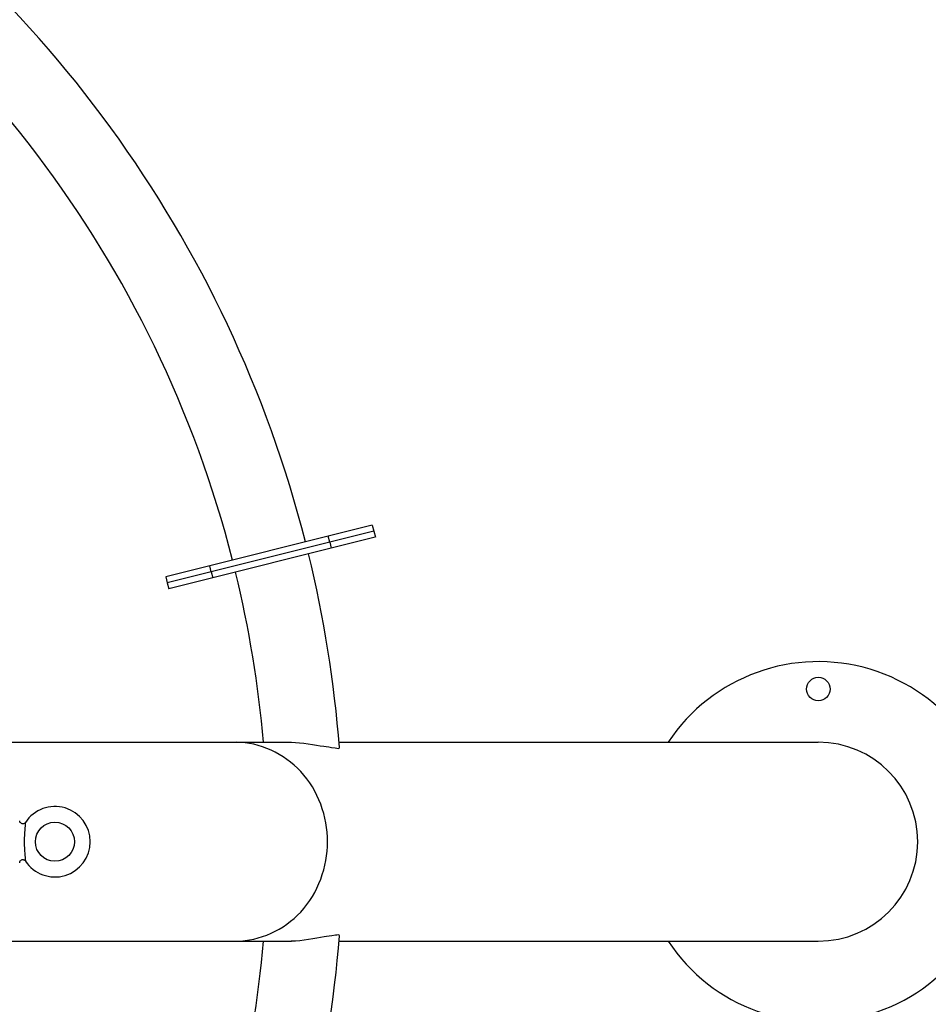
# Model space of a CAD drawing. Units: millimetres. Extents: x 163398 to 186494, y 1519 to 16902.
# Drawn here: x 177368 to 177949, y 7764 to 8393 of the extents above; entities that cross this region are included whole.
import ezdxf

# ---------------------------------------------------------------- set-up
doc = ezdxf.new("R2010")
doc.units = ezdxf.units.MM
doc.layers.add('DEFAULT', color=7, linetype='Continuous')
doc.layers.add('DiKom', color=7, linetype='Continuous')

# ---------------------------------------------------------------- blocks, each defined once
blk = doc.blocks.new('RP-19302')
at = {"layer": 'DiKom'}
for p, q in [((177593.61, 8069.95), (177461.73, 8037.04)), ((177593.62, 8069.95), (177594.59, 8066.07)), ((177594.58, 8066.07), (177462.7, 8033.16)), ((177594.58, 8066.07), (177462.7, 8033.16)), ((177595.55, 8062.19), (177463.67, 8029.28)), ((177566.45, 8059.05), (177565.48, 8062.93)), ((177594.59, 8066.07), (177595.56, 8062.19)), ((177566.45, 8059.05), (177567.42, 8055.17)), ((177490.83, 8040.18), (177489.86, 8044.06)), ((177461.72, 8037.04), (177462.69, 8033.16)), ((177490.83, 8040.18), (177491.79, 8036.3)), ((177462.69, 8033.16), (177463.66, 8029.28)), ((177305.21, 7931.29), (177541.94, 7931.29)), ((177572.25, 7931.29), (177878.41, 7931.29)), ((177372.07, 7879.29), (177371.9, 7877.69)), ((177372.15, 7880.11), (177372.07, 7879.29)), ((177305.21, 7804.29), (177541.93, 7804.29)), ((177572.25, 7804.29), (177878.41, 7804.29))]:
    blk.add_line(p, q, dxfattribs=at)
for points in [[(177372.15, 7880.11), (177372.11, 7880.05), (177371.95, 7879.85), (177371.75, 7879.66), (177371.53, 7879.5), (177371.27, 7879.37), (177370.99, 7879.27), (177370.69, 7879.22), (177370.37, 7879.21), (177370.05, 7879.26), (177369.72, 7879.36), (177369.41, 7879.52), (177369.12, 7879.75), (177368.86, 7880.03), (177368.66, 7880.38), (177368.53, 7880.78), (177368.48, 7881.21)], [(177371.9, 7877.69), (177371.79, 7876.57), (177371.67, 7875.24), (177371.55, 7873.7), (177371.45, 7871.96), (177371.37, 7869.99), (177371.34, 7867.79)], [(177371.34, 7867.79), (177371.37, 7865.59), (177371.45, 7863.63), (177371.55, 7861.88), (177371.67, 7860.34), (177371.79, 7859.02), (177371.9, 7857.9), (177371.99, 7856.98), (177372.15, 7855.47)], [(177368.48, 7854.38), (177368.53, 7854.8), (177368.66, 7855.2), (177368.86, 7855.55), (177369.12, 7855.84), (177369.41, 7856.06), (177369.72, 7856.23), (177370.05, 7856.33), (177370.37, 7856.37), (177370.69, 7856.36), (177370.99, 7856.31), (177371.27, 7856.21), (177371.53, 7856.08), (177371.75, 7855.92), (177371.95, 7855.73), (177372.11, 7855.53), (177372.15, 7855.47)]]:
    blk.add_lwpolyline(points, dxfattribs=at)
for centre, radius in [((177878.41, 7965.29), 7.5), ((177390.98, 7867.79), 12.5)]:
    blk.add_circle(centre, radius, dxfattribs=at)
for centre, radius, start, end in [((176799.98, 7867.79), 727, 14.32616, 105.67384), ((176799.98, 7867.79), 727, 14.32616, 105.67384), ((176799.98, 7867.79), 775, 14.30663, 57.78069), ((176799.98, 7867.79), 775, 4.456, 13.71519), ((176799.98, 7867.79), 775, 4.456, 13.71519), ((176799.98, 7867.79), 727, 5.0115, 13.69567), ((176799.98, 7867.79), 727, 5.01245, 13.69567), ((177878.41, 7867.79), 115, 213.51628, 146.48372), ((177878.41, 7867.79), 63.5, 270, 90), ((177390.98, 7867.79), 22.5, 213.2031, 146.7969), ((176799.98, 7867.79), 727, 346.30433, 354.9885), ((176799.98, 7867.79), 727, 346.30433, 354.98755), ((176799.98, 7867.79), 775, 346.28481, 355.544), ((176799.98, 7867.79), 775, 346.28481, 355.544)]:
    blk.add_arc(centre, radius, start, end, dxfattribs=at)
for points, knots in [([(177565.01, 7867.79), (177565.01, 7883.81), (177553.77, 7916.42), (177521.76, 7931.29), (177506.68, 7931.29)], [0, 0, 0, 0, 0.515026, 1, 1, 1, 1]), ([(177541.86, 7931.29), (177548.85, 7931.32), (177559.61, 7928.91), (177567.16, 7928.24), (177572.71, 7927.09), (177572.64, 7928)], [0, 0, 0, 0, 0.675456, 0.911305, 1, 1, 1, 1]), ([(177506.68, 7804.29), (177521.76, 7804.29), (177553.77, 7819.17), (177565.01, 7851.78), (177565.01, 7867.79)], [0, 0, 0, 0, 0.484974, 1, 1, 1, 1]), ([(177572.64, 7807.58), (177572.71, 7808.45), (177567.37, 7807.71), (177559.75, 7806.46), (177548.95, 7804.33), (177541.85, 7804.3)], [0, 0, 0, 0, 0.084602, 0.315353, 1, 1, 1, 1])]:
    blk.add_open_spline(points, degree=3, knots=knots, dxfattribs=at)

msp = doc.modelspace()

# ---------------------------------------------------------------- block references
at = {"layer": 'DEFAULT'}
msp.add_blockref('RP-19302', (0, 0), dxfattribs=at)

doc.saveas('drawing.dxf')
